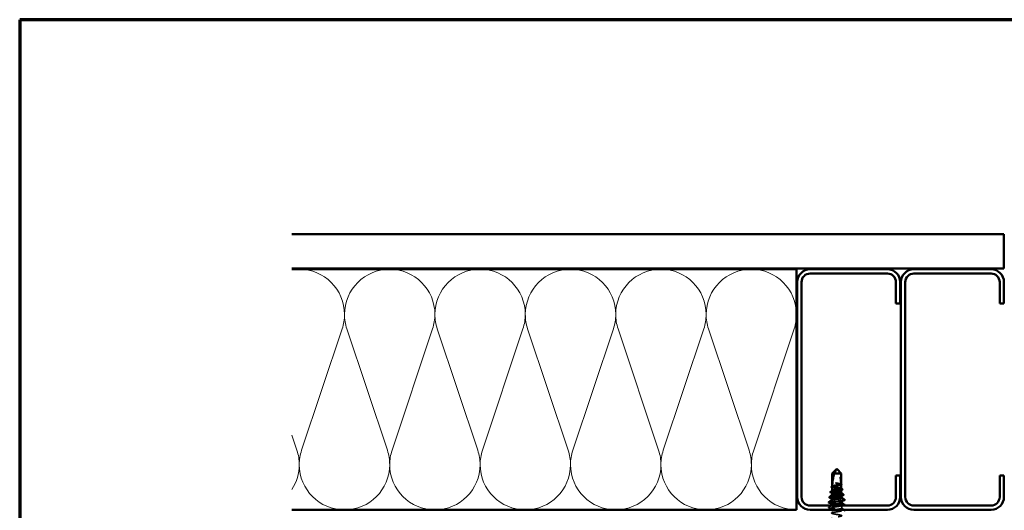
# Model space of a CAD drawing. Units: inches. Extents: x -1 to 71, y -279 to 21.
# Drawn here: x 1 to 15, y -75 to -68 of the extents above; entities that cross this region are included whole.
import ezdxf

# ---------------------------------------------------------------- set-up
doc = ezdxf.new("R2010")
doc.units = ezdxf.units.IN
doc.header["$LTSCALE"] = 2
doc.header["$MEASUREMENT"] = 0
doc.linetypes.add('DASHED', pattern=[0.2067, 0.1654, -0.0413])
doc.layers.get('0').update_dxf_attribs({"lineweight": 13})
for name, color, linetype, lineweight in [('Border (ANSI)', 7, 'Continuous', 70), ('Hidden (ANSI)', 7, 'DASHED', 35), ('Visible (ANSI)', 7, 'Continuous', 50)]:
    doc.layers.add(name, color=color, linetype=linetype, lineweight=lineweight)

# ---------------------------------------------------------------- blocks, each defined once
blk = doc.blocks.new('Borders ATAS A Border')
at = {"layer": 'Border (ANSI)'}
for p, q in [((0.3, 10.7), (0.3, 0.3)), ((16.7, 10.7), (0.3, 10.7))]:
    blk.add_line(p, q, dxfattribs=at)

msp = doc.modelspace()

# ---------------------------------------------------------------- linework, layer by layer
at = {"layer": 'Hidden (ANSI)', "color": 150, "linetype": 'Continuous', "lineweight": 18, "true_color": 0x0080ff}
for p, q in [((4.704837, -74.272698), (5.295147, -72.506291)), ((5.363019, -72.506291), (5.953329, -74.272698)), ((6.021201, -74.272698), (6.611511, -72.506291)), ((6.679383, -72.506291), (7.269693, -74.272698)), ((7.337564, -74.272698), (7.927875, -72.506291)), ((7.995746, -72.506291), (8.586056, -74.272698)), ((8.653928, -74.272698), (9.244238, -72.506291)), ((9.31211, -72.506291), (9.90242, -74.272698)), ((9.970292, -74.272698), (10.560602, -72.506291)), ((10.628473, -72.506291), (11.218784, -74.272698)), ((11.286655, -74.272698), (11.876966, -72.506291)), ((4.563624, -74.053235), (4.636966, -74.272698))]:
    msp.add_line(p, q, dxfattribs=at)
at = {"layer": 'Hidden (ANSI)', "ltscale": 0.064143}
msp.add_line((12.46224, -74.609713), (12.430267, -74.609713), dxfattribs=at)
at = {"layer": 'Hidden (ANSI)', "ltscale": 0.00097014}
msp.add_line((12.430267, -74.797817), (12.430267, -74.796693), dxfattribs=at)
at = {"layer": 'Hidden (ANSI)', "ltscale": 0.003888}
msp.add_line((12.560267, -74.775234), (12.560267, -74.771046), dxfattribs=at)
at = {"layer": 'Hidden (ANSI)', "ltscale": 0.001006}
msp.add_line((12.424695, -74.928355), (12.424534, -74.929505), dxfattribs=at)
at = {"layer": 'Hidden (ANSI)', "ltscale": 0.000970105}
msp.add_line((12.430267, -74.861675), (12.430267, -74.860551), dxfattribs=at)
at = {"layer": 'Hidden (ANSI)', "ltscale": 0.006474}
msp.add_line((12.560267, -74.854356), (12.560267, -74.847453), dxfattribs=at)
at = {"layer": 'Hidden (ANSI)', "ltscale": 0.006612}
msp.add_line((12.565146, -74.923432), (12.566127, -74.930412), dxfattribs=at)
at = {"layer": 'Hidden (ANSI)', "ltscale": 0.001178}
for p, q in [((12.420267, -75.001891), (12.420267, -75.000549)), ((12.420267, -75.076891), (12.420267, -75.075549))]:
    msp.add_line(p, q, dxfattribs=at)
at = {"layer": 'Hidden (ANSI)', "ltscale": 0.026188}
msp.add_line((12.420267, -75.139495), (12.420267, -75.111891), dxfattribs=at)
at = {"layer": 'Hidden (ANSI)', "ltscale": 0.006348}
msp.add_line((12.570267, -75.006162), (12.570267, -74.999391), dxfattribs=at)
at = {"layer": 'Hidden (ANSI)', "ltscale": 0.037994}
msp.add_line((12.570267, -75.114391), (12.570267, -75.074391), dxfattribs=at)
at = {"layer": 'Hidden (ANSI)', "color": 150, "linetype": 'Continuous', "lineweight": 18, "true_color": 0x0080ff}
for centre, start, end in [((4.670901, -72.297676), 90, 99.3805092), ((4.670901, -72.297676), 0, 90), ((5.987265, -72.297676), 90, 180), ((5.987265, -72.297676), 0, 90), ((7.303629, -72.297676), 90, 180), ((7.303629, -72.297676), 0, 90), ((8.619992, -72.297676), 90, 180), ((8.619992, -72.297676), 0, 90), ((9.936356, -72.297676), 90, 180), ((9.936356, -72.297676), 0, 90), ((11.252719, -72.297676), 90, 180), ((11.252719, -72.297676), 0, 90), ((4.670901, -72.297676), 341.5210372, 0), ((5.987265, -72.297676), 180, 198.4789628), ((5.987265, -72.297676), 341.5210372, 0), ((7.303629, -72.297676), 180, 198.4789628), ((7.303629, -72.297676), 341.5210372, 0), ((8.619992, -72.297676), 180, 198.4789628), ((8.619992, -72.297676), 341.5210372, 0), ((9.936356, -72.297676), 180, 198.4789628), ((9.936356, -72.297676), 341.5210372, 0), ((11.252719, -72.297676), 180, 198.4789628), ((11.252719, -72.297676), 341.5210372, 0), ((4.012719, -74.481313), 0, 18.4789628), ((5.329083, -74.481313), 161.5210372, 180), ((5.329083, -74.481313), 0, 18.4789628), ((6.645447, -74.481313), 161.5210372, 180), ((6.645447, -74.481313), 0, 18.4789628), ((7.96181, -74.481313), 161.5210372, 180), ((7.96181, -74.481313), 0, 18.4789628), ((9.278174, -74.481313), 161.5210372, 180), ((9.278174, -74.481313), 0, 18.4789628), ((10.594538, -74.481313), 161.5210372, 180), ((10.594538, -74.481313), 0, 18.4789628), ((11.910901, -74.481313), 161.5210372, 180), ((4.012719, -74.481313), 326.825681, 0), ((5.329083, -74.481313), 180, 270), ((5.329083, -74.481313), 270, 0), ((6.645447, -74.481313), 180, 270), ((6.645447, -74.481313), 270, 0), ((7.96181, -74.481313), 180, 270), ((7.96181, -74.481313), 270, 0), ((9.278174, -74.481313), 180, 270), ((9.278174, -74.481313), 270, 0), ((10.594538, -74.481313), 180, 270), ((10.594538, -74.481313), 270, 0), ((11.910901, -74.481313), 180, 270)]:
    msp.add_arc(centre, 0.658182, start, end, dxfattribs=at)
at = {"layer": 'Hidden (ANSI)', "ltscale": 0.207779}
msp.add_arc((12.131616, -74.758463), 0.423651, 0, 29.5208986, dxfattribs=at)
at = {"layer": 'Hidden (ANSI)', "ltscale": 0.00738}
msp.add_arc((12.560267, -74.758463), 0.005, 180, 270, dxfattribs=at)
at = {"layer": 'Hidden (ANSI)', "ltscale": 0.001313}
msp.add_arc((12.612267, -74.994713), 0.001, 275, 0, dxfattribs=at)
at = {"layer": 'Hidden (ANSI)', "ltscale": 0.21064}
msp.add_open_spline([(12.560267, -74.829746), (12.560267, -74.829373), (12.560135, -74.828999), (12.558929, -74.827285), (12.556312, -74.825959), (12.548031, -74.823279), (12.542448, -74.821953), (12.529041, -74.819274), (12.521348, -74.817947), (12.504871, -74.815268), (12.496249, -74.813941), (12.479229, -74.811262), (12.470999, -74.809935), (12.456046, -74.807256), (12.44947, -74.805929), (12.438878, -74.80325), (12.434965, -74.801923), (12.430357, -74.799244), (12.429707, -74.797918), (12.431013, -74.796238), (12.431384, -74.7959), (12.431861, -74.795561)], degree=3, knots=[0.972690803, 0.972690803, 0.972690803, 0.972690803, 0.9911585479, 0.9911585479, 1.0572357844, 1.0572357844, 1.123313021, 1.123313021, 1.1893902575, 1.1893902575, 1.255467494, 1.255467494, 1.3215447305, 1.3215447305, 1.3876219671, 1.3876219671, 1.4536992036, 1.4536992036, 1.5197764401, 1.5197764401, 1.5365278001, 1.5365278001, 1.5365278001, 1.5365278001], dxfattribs=at)
at = {"layer": 'Hidden (ANSI)', "ltscale": 0.269123}
msp.add_open_spline([(12.430267, -74.809249), (12.430267, -74.809684), (12.430391, -74.81012), (12.431566, -74.812167), (12.434182, -74.813763), (12.442494, -74.816985), (12.448109, -74.818581), (12.461598, -74.821803), (12.469341, -74.823398), (12.485918, -74.826621), (12.494589, -74.828216), (12.511686, -74.831438), (12.519942, -74.833034), (12.53491, -74.836256), (12.541473, -74.837851), (12.551993, -74.841074), (12.555846, -74.842669), (12.560288, -74.845891), (12.560834, -74.847487), (12.558511, -74.850709), (12.555665, -74.852304), (12.546937, -74.855527), (12.54114, -74.857122), (12.53067, -74.85957), (12.526833, -74.860402), (12.522801, -74.861235)], degree=3, knots=[0.7830286641, 0.7830286641, 0.7830286641, 0.7830286641, 0.801121105, 0.801121105, 0.867881197, 0.867881197, 0.9346412891, 0.9346412891, 1.0014013812, 1.0014013812, 1.0681614733, 1.0681614733, 1.1349215654, 1.1349215654, 1.2016816575, 1.2016816575, 1.2684417495, 1.2684417495, 1.3352018416, 1.3352018416, 1.4019619337, 1.4019619337, 1.4687220258, 1.4687220258, 1.5033924496, 1.5033924496, 1.5033924496, 1.5033924496], dxfattribs=at)
at = {"layer": 'Hidden (ANSI)', "ltscale": 0.034534}
msp.add_open_spline([(12.455727, -74.820752), (12.448288, -74.819442), (12.441521, -74.818108), (12.433913, -74.816291), (12.432009, -74.815799), (12.430267, -74.815304)], degree=3, knots=[0, 0, 0, 0, 0.06721520763, 0.06721520763, 0.09199062704, 0.09199062704, 0.09199062704, 0.09199062704], dxfattribs=at)
at = {"layer": 'Hidden (ANSI)', "ltscale": 0.015057}
msp.add_open_spline([(12.467732, -74.823032), (12.463956, -74.822252), (12.459926, -74.821492), (12.455727, -74.820752)], degree=3, dxfattribs=at)
at = {"layer": 'Hidden (ANSI)', "ltscale": 0.033115}
msp.add_open_spline([(12.487308, -74.748676), (12.483105, -74.748014), (12.479873, -74.747571), (12.477858, -74.74741), (12.477315, -74.74737), (12.476885, -74.747392), (12.476803, -74.7474), (12.476703, -74.747422), (12.476671, -74.747433), (12.476642, -74.747452), (12.476635, -74.747458), (12.476626, -74.747469), (12.476624, -74.747474), (12.476621, -74.747485), (12.476621, -74.747489), (12.476622, -74.7475), (12.476624, -74.747506), (12.47663, -74.747521), (12.476637, -74.74753), (12.47666, -74.747556), (12.476683, -74.747574), (12.476789, -74.747646), (12.476917, -74.747704), (12.477622, -74.747995), (12.478822, -74.748342), (12.484135, -74.749686), (12.490924, -74.751129), (12.499539, -74.752744)], degree=3, knots=[0, 0, 0, 0, 0.0326627053, 0.0326627053, 0.03773843903, 0.03773843903, 0.03883553086, 0.03883553086, 0.03946344485, 0.03946344485, 0.03967840938, 0.03967840938, 0.03981474507, 0.03981474507, 0.03993435464, 0.03993435464, 0.04007727813, 0.04007727813, 0.04032677659, 0.04032677659, 0.04093204721, 0.04093204721, 0.04306566885, 0.04306566885, 0.05444259283, 0.05444259283, 0.08139372973, 0.08139372973, 0.08139372973, 0.08139372973], dxfattribs=at)
at = {"layer": 'Hidden (ANSI)', "ltscale": 0.106009}
msp.add_open_spline([(12.560267, -74.765888), (12.560267, -74.765436), (12.560074, -74.764984), (12.558548, -74.763191), (12.55574, -74.761865), (12.547113, -74.759186), (12.541378, -74.757859), (12.527871, -74.755208), (12.520272, -74.753909), (12.504076, -74.751286), (12.495632, -74.749987), (12.487308, -74.748676)], degree=3, knots=[2.0260316915, 2.0260316915, 2.0260316915, 2.0260316915, 2.0483943323, 2.0483943323, 2.1144715689, 2.1144715689, 2.1805488054, 2.1805488054, 2.2452310535, 2.2452310535, 2.3099133016, 2.3099133016, 2.3099133016, 2.3099133016], dxfattribs=at)
at = {"layer": 'Hidden (ANSI)', "ltscale": 0.166057}
msp.add_open_spline([(12.499539, -74.752744), (12.508132, -74.754355), (12.516528, -74.755951), (12.531946, -74.759173), (12.538816, -74.760768), (12.550078, -74.763991), (12.554358, -74.765586), (12.559719, -74.768808), (12.560746, -74.770404), (12.559375, -74.773626), (12.55699, -74.775221), (12.5491, -74.778444), (12.543673, -74.780039), (12.532729, -74.782713), (12.527927, -74.78377), (12.522801, -74.784828)], degree=3, knots=[0, 0, 0, 0, 0.0667600921, 0.0667600921, 0.1335201842, 0.1335201842, 0.2002802762, 0.2002802762, 0.2670403683, 0.2670403683, 0.3338004604, 0.3338004604, 0.4005605525, 0.4005605525, 0.4446152284, 0.4446152284, 0.4446152284, 0.4446152284], dxfattribs=at)
at = {"layer": 'Hidden (ANSI)', "ltscale": 0.001762}
for points in [[(12.558673, -74.763632), (12.559204, -74.76401), (12.559735, -74.764387), (12.560267, -74.764764)], [(12.558673, -74.82749), (12.559204, -74.827868), (12.559735, -74.828245), (12.560267, -74.828622)]]:
    msp.add_open_spline(points, degree=3, dxfattribs=at)
at = {"layer": 'Hidden (ANSI)', "ltscale": 0.227223}
msp.add_open_spline([(12.420267, -74.961188), (12.420267, -74.962346), (12.421288, -74.963501), (12.4261, -74.966268), (12.430741, -74.967857), (12.44319, -74.971066), (12.450875, -74.972654), (12.46828, -74.975863), (12.477828, -74.977452), (12.497516, -74.98066), (12.507461, -74.982249), (12.526406, -74.985458), (12.53522, -74.987046), (12.550513, -74.990255), (12.556841, -74.991844), (12.564359, -74.99444), (12.566559, -74.995428), (12.569518, -74.997411), (12.570267, -74.998399), (12.570267, -74.999391)], degree=3, knots=[0.021014899, 0.021014899, 0.021014899, 0.021014899, 0.07638045, 0.07638045, 0.1527609, 0.1527609, 0.22914135, 0.22914135, 0.3055218, 0.3055218, 0.38190225, 0.38190225, 0.4582827, 0.4582827, 0.53466315, 0.53466315, 0.5818802541, 0.5818802541, 0.6290973582, 0.6290973582, 0.6290973582, 0.6290973582], dxfattribs=at)
at = {"layer": 'Hidden (ANSI)', "ltscale": 0.006831}
msp.add_open_spline([(12.425659, -74.968897), (12.423813, -74.968639), (12.422014, -74.96838), (12.420267, -74.96812)], degree=3, dxfattribs=at)
at = {"layer": 'Hidden (ANSI)', "ltscale": 0.20326}
msp.add_open_spline([(12.562956, -74.959867), (12.558535, -74.95839), (12.552428, -74.956923), (12.537584, -74.953958), (12.529012, -74.95249), (12.510553, -74.949525), (12.500858, -74.948057), (12.48165, -74.945091), (12.472324, -74.943623), (12.4553, -74.940657), (12.447756, -74.939188), (12.43547, -74.936221), (12.430827, -74.934752), (12.42507, -74.931785), (12.423985, -74.930316), (12.42504, -74.928281), (12.42557, -74.927737), (12.426338, -74.927193)], degree=3, knots=[0, 0, 0, 0, 0.0757821404, 0.0757821404, 0.1509732334, 0.1509732334, 0.2255733039, 0.2255733039, 0.2995823794, 0.2995823794, 0.3730004902, 0.3730004902, 0.4458276691, 0.4458276691, 0.5180639522, 0.5180639522, 0.5444791137, 0.5444791137, 0.5444791137, 0.5444791137], dxfattribs=at)
at = {"layer": 'Hidden (ANSI)', "ltscale": 0.038332}
msp.add_open_spline([(12.459652, -74.974272), (12.449323, -74.972369), (12.437697, -74.970582), (12.425659, -74.968897)], degree=3, dxfattribs=at)
at = {"layer": 'Hidden (ANSI)', "ltscale": 0.014494}
msp.add_open_spline([(12.441234, -74.894776), (12.437146, -74.894144), (12.433274, -74.893507), (12.429683, -74.892868)], degree=3, dxfattribs=at)
at = {"layer": 'Hidden (ANSI)', "ltscale": 0.18049}
msp.add_open_spline([(12.552885, -74.888713), (12.54892, -74.887373), (12.543491, -74.886047), (12.530336, -74.883367), (12.522737, -74.882041), (12.506374, -74.879361), (12.49777, -74.878035), (12.480709, -74.875356), (12.472419, -74.874029), (12.457276, -74.87135), (12.450572, -74.870023), (12.439669, -74.867344), (12.435579, -74.866017), (12.430589, -74.863338), (12.429739, -74.862011), (12.430847, -74.860253), (12.431274, -74.859836), (12.431861, -74.859419)], degree=3, knots=[0, 0, 0, 0, 0.0660772365, 0.0660772365, 0.1321544731, 0.1321544731, 0.1982317096, 0.1982317096, 0.2643089461, 0.2643089461, 0.3303861826, 0.3303861826, 0.3964634192, 0.3964634192, 0.4625406557, 0.4625406557, 0.4831861252, 0.4831861252, 0.4831861252, 0.4831861252], dxfattribs=at)
at = {"layer": 'Hidden (ANSI)', "ltscale": 0.015731}
msp.add_open_spline([(12.430267, -74.885656), (12.430267, -74.885693), (12.430268, -74.88573), (12.430317, -74.88675), (12.431003, -74.88773), (12.43231, -74.888713)], degree=3, knots=[1.84172165316, 1.84172165316, 1.84172165316, 1.84172165316, 1.84325781183, 1.84325781183, 1.88399313749, 1.88399313749, 1.88399313749, 1.88399313749], dxfattribs=at)
at = {"layer": 'Hidden (ANSI)', "ltscale": 0.263379}
msp.add_open_spline([(12.43231, -74.888713), (12.434242, -74.89031), (12.437838, -74.891885), (12.447959, -74.895064), (12.454409, -74.896637), (12.469343, -74.899816), (12.477695, -74.901389), (12.495202, -74.904566), (12.504188, -74.906139), (12.521582, -74.909315), (12.52981, -74.910887), (12.544375, -74.914062), (12.550548, -74.915634), (12.559959, -74.918809), (12.563076, -74.92038), (12.565769, -74.923554), (12.565287, -74.925125), (12.56072, -74.928297), (12.556649, -74.929868), (12.545398, -74.93304), (12.538305, -74.93461), (12.529517, -74.936319), (12.528841, -74.936449), (12.528159, -74.936579)], degree=3, knots=[0, 0, 0, 0, 0.0670067903, 0.0670067903, 0.1346398916, 0.1346398916, 0.2028994212, 0.2028994212, 0.2717854895, 0.2717854895, 0.341298201, 0.341298201, 0.4114376538, 0.4114376538, 0.4822039405, 0.4822039405, 0.5535971484, 0.5535971484, 0.6256173592, 0.6256173592, 0.6982646501, 0.6982646501, 0.7042631529, 0.7042631529, 0.7042631529, 0.7042631529], dxfattribs=at)
at = {"layer": 'Hidden (ANSI)', "ltscale": 0.030265}
msp.add_open_spline([(12.466586, -74.899204), (12.458934, -74.897652), (12.450293, -74.896176), (12.441234, -74.894776)], degree=3, dxfattribs=at)
at = {"layer": 'Hidden (ANSI)', "ltscale": 0.030312}
msp.add_open_spline([(12.561028, -74.894131), (12.560989, -74.893853), (12.56089, -74.893574), (12.560293, -74.892532), (12.559407, -74.89177), (12.556769, -74.890241), (12.555027, -74.889479), (12.552885, -74.888713)], degree=3, knots=[1.06204821106, 1.06204821106, 1.06204821106, 1.06204821106, 1.07468734701, 1.07468734701, 1.10915968088, 1.10915968088, 1.14346844549, 1.14346844549, 1.14346844549, 1.14346844549], dxfattribs=at)
at = {"layer": 'Hidden (ANSI)', "ltscale": 0.001956}
msp.add_open_spline([(12.559095, -74.891648), (12.559681, -74.892064), (12.560268, -74.892481), (12.560855, -74.892897)], degree=3, dxfattribs=at)
at = {"layer": 'Hidden (ANSI)', "ltscale": 0.031989}
msp.add_open_spline([(12.570267, -74.964391), (12.570267, -74.963636), (12.569646, -74.962884), (12.567186, -74.961374), (12.565355, -74.960621), (12.562956, -74.959867)], degree=3, knots=[0, 0, 0, 0, 0.042836481, 0.042836481, 0.085672962, 0.085672962, 0.085672962, 0.085672962], dxfattribs=at)
at = {"layer": 'Hidden (ANSI)', "ltscale": 0.001525}
msp.add_open_spline([(12.568873, -74.962428), (12.569337, -74.962757), (12.569802, -74.963085), (12.570267, -74.963413)], degree=3, dxfattribs=at)
at = {"layer": 'Hidden (ANSI)', "ltscale": 0.113293}
msp.add_open_spline([(12.419014, -75.118493), (12.409323, -75.117191), (12.400898, -75.115872), (12.387958, -75.11328), (12.383248, -75.111997), (12.378907, -75.10989), (12.377818, -75.109146), (12.376968, -75.106765), (12.377741, -75.105494), (12.378939, -75.104654)], degree=3, knots=[0, 0, 0, 0, 0.0976893215, 0.0976893215, 0.1938654889, 0.1938654889, 0.2465154426, 0.2465154426, 0.3014294589, 0.3014294589, 0.3014294589, 0.3014294589], dxfattribs=at)
at = {"layer": 'Hidden (ANSI)', "ltscale": 0.045661}
msp.add_open_spline([(12.378939, -75.104654), (12.392058, -75.095466), (12.405167, -75.086262), (12.41823, -75.076995)], degree=3, dxfattribs=at)
at = {"layer": 'Hidden (ANSI)', "ltscale": 1.116488}
msp.add_open_spline([(12.420594, -75.036891), (12.420502, -75.038618), (12.422657, -75.040345), (12.42722, -75.042072), (12.43975, -75.046814), (12.469644, -75.051556), (12.499395, -75.056299), (12.529147, -75.061041), (12.556886, -75.065783), (12.566368, -75.070525), (12.57585, -75.075268), (12.566479, -75.08001), (12.543743, -75.084752), (12.521007, -75.089495), (12.486334, -75.094237), (12.460031, -75.098979), (12.433727, -75.103721), (12.417446, -75.108464), (12.420721, -75.113206), (12.423997, -75.117948), (12.446623, -75.122691), (12.47535, -75.127433), (12.504077, -75.132175), (12.537098, -75.136917), (12.555077, -75.14166), (12.573055, -75.146402), (12.57486, -75.151144), (12.559434, -75.155887), (12.544009, -75.160629), (12.512322, -75.165371), (12.482931, -75.170113), (12.45354, -75.174856), (12.428292, -75.179598), (12.421973, -75.18434), (12.415653, -75.189082), (12.42866, -75.193825), (12.453375, -75.198567), (12.478091, -75.203309), (12.512962, -75.208052), (12.537567, -75.212794), (12.562172, -75.217536), (12.574965, -75.222278), (12.568454, -75.227021), (12.561943, -75.231763), (12.536537, -75.236505), (12.507114, -75.241248), (12.477692, -75.24599), (12.446102, -75.250732), (12.430845, -75.255474), (12.415588, -75.260217), (12.417622, -75.264959), (12.435756, -75.269701), (12.453891, -75.274444), (12.486985, -75.279186), (12.51566, -75.283928), (12.544334, -75.28867), (12.566785, -75.293413), (12.569865, -75.298155), (12.572945, -75.302897), (12.556461, -75.30764), (12.530066, -75.312382), (12.503671, -75.317124), (12.469023, -75.321866), (12.446415, -75.326609), (12.423806, -75.331351), (12.414656, -75.336093), (12.424324, -75.340836), (12.433992, -75.345578), (12.46187, -75.35032), (12.491632, -75.355062), (12.521393, -75.359805), (12.551168, -75.364547), (12.56352, -75.369289), (12.575871, -75.374032), (12.570022, -75.378774), (12.549399, -75.383516), (12.528775, -75.388258), (12.494673, -75.393001), (12.467064, -75.397743), (12.439454, -75.402485), (12.420072, -75.407228), (12.420268, -75.41197), (12.420465, -75.416712), (12.440227, -75.421454), (12.467982, -75.426197), (12.495737, -75.430939), (12.52974, -75.435681), (12.550078, -75.440424), (12.570417, -75.445166), (12.575812, -75.449908), (12.563104, -75.45465), (12.550397, -75.459393), (12.520385, -75.464135), (12.490645, -75.468877), (12.460905, -75.473619), (12.433306, -75.478362), (12.42401, -75.483104), (12.414714, -75.487846), (12.424306, -75.492589), (12.447169, -75.497331), (12.470031, -75.502073), (12.504728, -75.506815), (12.530938, -75.511558), (12.557149, -75.5163), (12.573227, -75.521042), (12.569756, -75.525785), (12.566286, -75.530527), (12.543485, -75.535269), (12.514707, -75.540011), (12.485928, -75.544754), (12.452981, -75.549496), (12.43516, -75.554238), (12.417339, -75.558981), (12.415763, -75.563723), (12.431356, -75.568465), (12.44695, -75.573207), (12.478731, -75.57795), (12.508089, -75.582692), (12.537447, -75.587434), (12.562536, -75.592177), (12.568664, -75.596919), (12.574791, -75.601661), (12.561572, -75.606403), (12.536747, -75.611146), (12.511923, -75.615888), (12.477053, -75.62063), (12.452559, -75.625373), (12.428065, -75.630115), (12.415486, -75.634857), (12.422189, -75.639599), (12.428891, -75.644342), (12.454454, -75.649084), (12.483907, -75.653826), (12.51336, -75.658569), (12.544852, -75.663311), (12.55994, -75.668053), (12.575028, -75.672795), (12.572765, -75.677538), (12.554475, -75.68228), (12.542629, -75.685351), (12.524542, -75.688423), (12.505492, -75.691495)], degree=3, knots=[-69.115038379, -69.115038379, -69.115038379, -69.115038379, -68.681033623, -68.681033623, -68.681033623, -67.48916782, -67.48916782, -67.48916782, -66.297302017, -66.297302017, -66.297302017, -65.105436214, -65.105436214, -65.105436214, -63.91357041, -63.91357041, -63.91357041, -62.721704607, -62.721704607, -62.721704607, -61.529838804, -61.529838804, -61.529838804, -60.337973001, -60.337973001, -60.337973001, -59.146107198, -59.146107198, -59.146107198, -57.954241395, -57.954241395, -57.954241395, -56.762375591, -56.762375591, -56.762375591, -55.570509788, -55.570509788, -55.570509788, -54.378643985, -54.378643985, -54.378643985, -53.186778182, -53.186778182, -53.186778182, -51.994912379, -51.994912379, -51.994912379, -50.803046576, -50.803046576, -50.803046576, -49.611180772, -49.611180772, -49.611180772, -48.419314969, -48.419314969, -48.419314969, -47.227449166, -47.227449166, -47.227449166, -46.035583363, -46.035583363, -46.035583363, -44.84371756, -44.84371756, -44.84371756, -43.651851757, -43.651851757, -43.651851757, -42.459985953, -42.459985953, -42.459985953, -41.26812015, -41.26812015, -41.26812015, -40.076254347, -40.076254347, -40.076254347, -38.884388544, -38.884388544, -38.884388544, -37.692522741, -37.692522741, -37.692522741, -36.500656938, -36.500656938, -36.500656938, -35.308791134, -35.308791134, -35.308791134, -34.116925331, -34.116925331, -34.116925331, -32.925059528, -32.925059528, -32.925059528, -31.733193725, -31.733193725, -31.733193725, -30.541327922, -30.541327922, -30.541327922, -29.349462119, -29.349462119, -29.349462119, -28.157596315, -28.157596315, -28.157596315, -26.965730512, -26.965730512, -26.965730512, -25.773864709, -25.773864709, -25.773864709, -24.581998906, -24.581998906, -24.581998906, -23.390133103, -23.390133103, -23.390133103, -22.1982673, -22.1982673, -22.1982673, -21.006401496, -21.006401496, -21.006401496, -19.814535693, -19.814535693, -19.814535693, -18.62266989, -18.62266989, -18.62266989, -17.430804087, -17.430804087, -17.430804087, -16.238938284, -16.238938284, -16.238938284, -15.047072481, -15.047072481, -15.047072481, -14.275110164, -14.275110164, -14.275110164, -14.275110164], dxfattribs=at)
at = {"layer": 'Hidden (ANSI)', "ltscale": 0.394538}
msp.add_open_spline([(12.457306, -75.139495), (12.474909, -75.136255), (12.496583, -75.133015), (12.516135, -75.129775), (12.544755, -75.125033), (12.56703, -75.120291), (12.569914, -75.115549), (12.572799, -75.110806), (12.556113, -75.106064), (12.529627, -75.101322), (12.503142, -75.09658), (12.468521, -75.091837), (12.446041, -75.087095), (12.425659, -75.082795), (12.416418, -75.078496), (12.422213, -75.074196)], degree=3, knots=[57.587200882, 57.587200882, 57.587200882, 57.587200882, 58.401424355, 58.401424355, 58.401424355, 59.593290158, 59.593290158, 59.593290158, 60.785155962, 60.785155962, 60.785155962, 61.977021765, 61.977021765, 61.977021765, 63.057606674, 63.057606674, 63.057606674, 63.057606674], dxfattribs=at)
at = {"layer": 'Hidden (ANSI)', "ltscale": 0.044522}
for points in [[(12.459138, -75.124642), (12.447041, -75.122445), (12.433234, -75.120404), (12.419014, -75.118493)], [(12.571519, -75.080993), (12.557299, -75.082904), (12.543492, -75.084945), (12.531396, -75.087142)]]:
    msp.add_open_spline(points, degree=3, dxfattribs=at)
at = {"layer": 'Hidden (ANSI)', "ltscale": 0.242824}
msp.add_open_spline([(12.569949, -75.039391), (12.569774, -75.036323), (12.562489, -75.033255), (12.549056, -75.030188), (12.528291, -75.025445), (12.494142, -75.020703), (12.466606, -75.015961), (12.439071, -75.011218), (12.419881, -75.006476), (12.420273, -75.001734), (12.420343, -75.000888), (12.421035, -75.000042), (12.422284, -74.999196)], degree=3, knots=[65.973445725, 65.973445725, 65.973445725, 65.973445725, 66.744484977, 66.744484977, 66.744484977, 67.936350781, 67.936350781, 67.936350781, 69.128216584, 69.128216584, 69.128216584, 69.340791982, 69.340791982, 69.340791982, 69.340791982], dxfattribs=at)
at = {"layer": 'Hidden (ANSI)', "ltscale": 0.043214}
msp.add_open_spline([(12.459138, -75.049642), (12.447397, -75.047509), (12.434044, -75.045524), (12.420267, -75.043662)], degree=3, dxfattribs=at)
at = {"layer": 'Hidden (ANSI)', "ltscale": 0.076954}
msp.add_open_spline([(12.570267, -74.999391), (12.570267, -75.003641), (12.554546, -75.007891), (12.531355, -75.012142)], degree=3, dxfattribs=at)
at = {"layer": 'Hidden (ANSI)', "ltscale": 0.002123}
msp.add_open_spline([(12.568364, -75.036696), (12.568998, -75.037147), (12.569632, -75.037598), (12.570267, -75.038049)], degree=3, dxfattribs=at)
at = {"layer": 'Hidden (ANSI)', "ltscale": 0.045849}
msp.add_open_spline([(12.568364, -75.111696), (12.58147, -75.121015), (12.594627, -75.130265), (12.607798, -75.139495)], degree=3, dxfattribs=at)
at = {"layer": 'Hidden (ANSI)', "ltscale": 0.037362}
msp.add_open_spline([(12.59651, -75.076995), (12.595265, -75.077247), (12.593955, -75.077498), (12.586684, -75.078829), (12.579538, -75.079916), (12.571519, -75.080993)], degree=3, knots=[0.20190562789, 0.20190562789, 0.20190562789, 0.20190562789, 0.22071419654, 0.22071419654, 0.30154263891, 0.30154263891, 0.30154263891, 0.30154263891], dxfattribs=at)
at = {"layer": 'Visible (ANSI)', "color": 36, "true_color": 0x804000}
for p, q in [((4.563624, -71.129495), (14.930901, -71.129495)), ((14.930901, -71.129495), (14.930901, -71.629495)), ((14.930901, -71.629495), (4.563624, -71.629495)), ((4.563624, -71.639495), (11.910901, -71.639495)), ((11.910901, -71.639495), (11.910901, -75.139495)), ((11.910901, -75.139495), (4.563624, -75.139495))]:
    msp.add_line(p, q, dxfattribs=at)
at = {"layer": 'Visible (ANSI)', "color": 8, "true_color": 0x808080}
for p, q in [((12.108401, -71.639495), (13.233401, -71.639495)), ((13.618401, -71.639495), (14.743401, -71.639495)), ((13.233401, -71.701995), (12.108401, -71.701995)), ((14.743401, -71.701995), (13.618401, -71.701995)), ((11.920901, -74.951995), (11.920901, -71.826995)), ((11.983401, -71.826995), (11.983401, -74.951995)), ((13.358401, -72.139495), (13.358401, -71.826995)), ((13.420901, -71.826995), (13.420901, -72.139495)), ((13.430901, -74.951995), (13.430901, -71.826995)), ((13.493401, -71.826995), (13.493401, -74.951995)), ((14.868401, -72.139495), (14.868401, -71.826995)), ((14.930901, -71.826995), (14.930901, -72.139495)), ((13.420901, -72.139495), (13.358401, -72.139495)), ((14.930901, -72.139495), (14.868401, -72.139495)), ((13.358401, -74.639495), (13.420901, -74.639495)), ((13.358401, -74.951995), (13.358401, -74.639495)), ((13.420901, -74.639495), (13.420901, -74.951995)), ((14.868401, -74.639495), (14.930901, -74.639495)), ((14.868401, -74.951995), (14.868401, -74.639495)), ((14.930901, -74.639495), (14.930901, -74.951995)), ((12.108401, -75.076995), (13.233401, -75.076995)), ((13.618401, -75.076995), (14.743401, -75.076995)), ((13.233401, -75.139495), (12.108401, -75.139495)), ((14.743401, -75.139495), (13.618401, -75.139495))]:
    msp.add_line(p, q, dxfattribs=at)
at = {"layer": 'Visible (ANSI)'}
for p, q in [((12.495267, -74.544713), (12.490267, -74.549713)), ((12.495267, -74.544713), (12.500267, -74.549713)), ((12.430267, -74.609713), (12.490267, -74.549713)), ((12.430267, -74.763463), (12.430267, -74.609713)), ((12.560267, -74.609713), (12.46224, -74.609713)), ((12.560267, -74.609713), (12.500267, -74.549713)), ((12.560267, -74.763463), (12.560267, -74.609713)), ((12.430267, -74.796693), (12.430267, -74.763463)), ((12.430267, -74.860551), (12.430267, -74.809249)), ((12.560267, -74.765888), (12.560267, -74.763463)), ((12.560267, -74.829746), (12.560267, -74.775234)), ((12.420267, -75.000549), (12.420267, -74.961188)), ((12.570267, -74.959867), (12.420709, -74.959867)), ((12.430267, -74.888713), (12.424695, -74.928355)), ((12.430267, -74.888713), (12.430267, -74.885656)), ((12.560267, -74.888713), (12.430267, -74.888713)), ((12.560267, -74.888713), (12.560267, -74.854356)), ((12.560267, -74.888713), (12.561028, -74.894131)), ((12.566127, -74.930412), (12.570267, -74.959867)), ((12.570267, -74.964391), (12.570267, -74.959867)), ((12.612836, -74.993891), (12.570267, -74.964391)), ((12.420267, -75.075549), (12.420267, -75.036891)), ((12.570267, -75.039391), (12.570267, -75.006162)), ((12.420267, -75.149495), (12.420267, -75.139495))]:
    msp.add_line(p, q, dxfattribs=at)
at = {"layer": 'Visible (ANSI)', "color": 8, "true_color": 0x808080}
for centre, radius, start, end in [((12.108401, -71.826995), 0.1875, 90, 180), ((13.233401, -71.826995), 0.1875, 0, 90), ((13.618401, -71.826995), 0.1875, 90, 180), ((14.743401, -71.826995), 0.1875, 0, 90), ((12.108401, -71.826995), 0.125, 90, 180), ((13.233401, -71.826995), 0.125, 0, 90), ((13.618401, -71.826995), 0.125, 90, 180), ((14.743401, -71.826995), 0.125, 0, 90), ((12.108401, -74.951995), 0.1875, 180, 270), ((12.108401, -74.951995), 0.125, 180, 270), ((13.233401, -74.951995), 0.1875, 270, 0), ((13.233401, -74.951995), 0.125, 270, 0), ((13.618401, -74.951995), 0.1875, 180, 270), ((13.618401, -74.951995), 0.125, 180, 270), ((14.743401, -74.951995), 0.1875, 270, 0), ((14.743401, -74.951995), 0.125, 270, 0)]:
    msp.add_arc(centre, radius, start, end, dxfattribs=at)
at = {"layer": 'Visible (ANSI)'}
msp.add_arc((12.612267, -74.994713), 0.001, 0, 55.2789487, dxfattribs=at)
for points, knots in [([(12.46224, -74.609713), (12.457296, -74.622896), (12.453001, -74.636357), (12.439901, -74.685796), (12.435267, -74.722288), (12.435267, -74.758463)], [2.3263144206, 2.3263144206, 2.3263144206, 2.3263144206, 2.4308019111, 2.4308019111, 2.7064562048, 2.7064562048, 2.7064562048, 2.7064562048]), ([(12.46224, -74.609713), (12.468473, -74.593091), (12.475891, -74.576506), (12.485618, -74.558131), (12.486807, -74.555932), (12.48842, -74.553005), (12.488918, -74.552111), (12.489568, -74.550952), (12.489763, -74.550605), (12.490015, -74.550158), (12.490091, -74.550024), (12.490216, -74.549802), (12.490267, -74.549713), (12.490267, -74.549713)], [1.4140606013, 1.4140606013, 1.4140606013, 1.4140606013, 1.5913380979, 1.5913380979, 1.614612346, 1.614612346, 1.62624947, 1.62624947, 1.632068032, 1.632068032, 1.6349773131, 1.6349773131, 1.6378865941, 1.6378865941, 1.6378865941, 1.6378865941]), ([(12.430267, -74.815304), (12.427378, -74.814482), (12.424931, -74.813652), (12.419868, -74.81145), (12.417811, -74.810083), (12.417204, -74.806612), (12.418179, -74.805241), (12.419738, -74.804141)], [0.091990627, 0.091990627, 0.091990627, 0.091990627, 0.13307014, 0.13307014, 0.199634976, 0.199634976, 0.249384056, 0.249384056, 0.249384056, 0.249384056]), ([(12.435267, -74.758463), (12.435267, -74.75875), (12.43524, -74.759051), (12.435142, -74.759608), (12.435072, -74.759863), (12.434683, -74.761005), (12.434191, -74.76161), (12.43274, -74.763061), (12.431795, -74.763265), (12.430559, -74.763494), (12.430267, -74.763463), (12.430267, -74.763463)], [-0.06630709197, -0.06630709197, -0.06630709197, -0.06630709197, -0.06411708759, -0.06411708759, -0.0619270832, -0.0619270832, -0.05235420178, -0.05235420178, -0.02617710089, -0.02617710089, 0, 0, 0, 0]), ([(12.522801, -74.784828), (12.52016, -74.785374), (12.517432, -74.78592), (12.506416, -74.788079), (12.497767, -74.789674), (12.480619, -74.792897), (12.47229, -74.794492), (12.457091, -74.797714), (12.450372, -74.79931), (12.439476, -74.802532), (12.435408, -74.804128), (12.431169, -74.806913), (12.430267, -74.808079), (12.430267, -74.809249)], [0.4446152284, 0.4446152284, 0.4446152284, 0.4446152284, 0.4673206446, 0.4673206446, 0.5340807366, 0.5340807366, 0.6008408287, 0.6008408287, 0.6676009208, 0.6676009208, 0.7343610129, 0.7343610129, 0.7830286641, 0.7830286641, 0.7830286641, 0.7830286641]), ([(12.431861, -74.795561), (12.433263, -74.794565), (12.435575, -74.793572), (12.442958, -74.791232), (12.448617, -74.789906), (12.462147, -74.787227), (12.469885, -74.7859), (12.486416, -74.783221), (12.495046, -74.781894), (12.512041, -74.779215), (12.52024, -74.777888), (12.535094, -74.775209), (12.541604, -74.773882), (12.55204, -74.771203), (12.555863, -74.769876), (12.559532, -74.767651), (12.560267, -74.76677), (12.560267, -74.765888)], [1.5365278001, 1.5365278001, 1.5365278001, 1.5365278001, 1.5858536766, 1.5858536766, 1.6519309132, 1.6519309132, 1.7180081497, 1.7180081497, 1.7840853862, 1.7840853862, 1.8501626228, 1.8501626228, 1.9162398593, 1.9162398593, 1.9823170958, 1.9823170958, 2.0260316915, 2.0260316915, 2.0260316915, 2.0260316915]), ([(12.431861, -74.859419), (12.433152, -74.858502), (12.435215, -74.857587), (12.442055, -74.855326), (12.447561, -74.854), (12.460843, -74.85132), (12.468489, -74.849994), (12.48491, -74.847315), (12.493524, -74.845988), (12.510566, -74.843309), (12.518826, -74.841982), (12.533875, -74.839303), (12.540515, -74.837976), (12.551263, -74.835297), (12.555266, -74.83397), (12.559394, -74.831666), (12.560267, -74.830707), (12.560267, -74.829746)], [0.4831861252, 0.4831861252, 0.4831861252, 0.4831861252, 0.5286178922, 0.5286178922, 0.5946951287, 0.5946951287, 0.6607723653, 0.6607723653, 0.7268496018, 0.7268496018, 0.7929268383, 0.7929268383, 0.8590040749, 0.8590040749, 0.9250813114, 0.9250813114, 0.972690803, 0.972690803, 0.972690803, 0.972690803]), ([(12.562551, -74.766384), (12.563639, -74.767155), (12.564432, -74.767967), (12.565558, -74.770692), (12.564469, -74.772594), (12.560705, -74.775166), (12.558198, -74.776268), (12.5509, -74.778738), (12.545577, -74.780116), (12.535925, -74.782239), (12.532111, -74.783011), (12.528099, -74.783777)], [0, 0, 0, 0, 0.0316148254, 0.0316148254, 0.0900124299, 0.0900124299, 0.1390963034, 0.1390963034, 0.2011906407, 0.2011906407, 0.2366840474, 0.2366840474, 0.2366840474, 0.2366840474]), ([(12.420267, -74.96812), (12.413202, -74.96707), (12.40698, -74.966009), (12.395742, -74.963661), (12.391174, -74.962367), (12.387032, -74.960286), (12.38603, -74.95958), (12.384899, -74.957267), (12.385675, -74.955758), (12.38705, -74.954797)], [0.0184433601, 0.0184433601, 0.0184433601, 0.0184433601, 0.0930002438, 0.0930002438, 0.1842399761, 0.1842399761, 0.2306032926, 0.2306032926, 0.2897332018, 0.2897332018, 0.2897332018, 0.2897332018]), ([(12.429683, -74.892868), (12.425855, -74.892187), (12.422349, -74.891503), (12.413342, -74.889527), (12.408754, -74.888217), (12.402691, -74.885485), (12.400773, -74.883661), (12.401817, -74.880805), (12.402471, -74.880141), (12.40335, -74.879525)], [0.0387551179, 0.0387551179, 0.0387551179, 0.0387551179, 0.0800621932, 0.0800621932, 0.1585590787, 0.1585590787, 0.238476033, 0.238476033, 0.2714652274, 0.2714652274, 0.2714652274, 0.2714652274]), ([(12.528159, -74.936579), (12.520513, -74.938038), (12.512163, -74.93948), (12.494018, -74.942521), (12.484352, -74.944091), (12.465718, -74.94726), (12.456943, -74.948829), (12.441502, -74.951995), (12.435003, -74.953562), (12.425188, -74.956725), (12.421995, -74.958291), (12.420709, -74.959867)], [0.7042631529, 0.7042631529, 0.7042631529, 0.7042631529, 0.7715390931, 0.7715390931, 0.845440756, 0.845440756, 0.9199697021, 0.9199697021, 0.9950068685, 0.9950068685, 1.0706863893, 1.0706863893, 1.0706863893, 1.0706863893]), ([(12.422284, -74.999196), (12.428033, -74.9953), (12.44558, -74.991403), (12.468443, -74.987507), (12.496269, -74.982765), (12.53022, -74.978022), (12.550414, -74.97328), (12.563032, -74.970317), (12.570267, -74.967354), (12.570267, -74.964391)], [69.340791982, 69.340791982, 69.340791982, 69.340791982, 70.320082387, 70.320082387, 70.320082387, 71.51194819, 71.51194819, 71.51194819, 72.256631033, 72.256631033, 72.256631033, 72.256631033]), ([(12.426338, -74.927193), (12.427654, -74.926261), (12.429673, -74.925329), (12.436582, -74.92291), (12.44237, -74.92144), (12.456377, -74.918471), (12.464438, -74.917), (12.481744, -74.91403), (12.490809, -74.91256), (12.508718, -74.909589), (12.517388, -74.908118), (12.533158, -74.905147), (12.540116, -74.903676), (12.551378, -74.900704), (12.555593, -74.899232), (12.560231, -74.896537), (12.561198, -74.895339), (12.561028, -74.894131)], [0.5444791137, 0.5444791137, 0.5444791137, 0.5444791137, 0.5897093785, 0.5897093785, 0.6607639899, 0.6607639899, 0.7312278321, 0.7312278321, 0.8011009539, 0.8011009539, 0.870383408, 0.870383408, 0.9390752506, 0.9390752506, 1.0071765421, 1.0071765421, 1.0620482111, 1.0620482111, 1.0620482111, 1.0620482111]), ([(12.522801, -74.861235), (12.51907, -74.862006), (12.515172, -74.862776), (12.502808, -74.865162), (12.494121, -74.866757), (12.477089, -74.86998), (12.468912, -74.871575), (12.454187, -74.874797), (12.447785, -74.876393), (12.437648, -74.879615), (12.434014, -74.88121), (12.430856, -74.883768), (12.430267, -74.88471), (12.430267, -74.885656)], [1.5033924496, 1.5033924496, 1.5033924496, 1.5033924496, 1.5354821179, 1.5354821179, 1.6022422099, 1.6022422099, 1.669002302, 1.669002302, 1.7357623941, 1.7357623941, 1.8025224862, 1.8025224862, 1.8417216532, 1.8417216532, 1.8417216532, 1.8417216532]), ([(12.579004, -74.841851), (12.580137, -74.842648), (12.580937, -74.843537), (12.581407, -74.846481), (12.579828, -74.847981), (12.575065, -74.850431), (12.571609, -74.851589), (12.562006, -74.854078), (12.555376, -74.855425), (12.545907, -74.857083), (12.543927, -74.857418), (12.541893, -74.857752)], [0, 0, 0, 0, 0.0393780334, 0.0393780334, 0.1046120229, 0.1046120229, 0.1680866328, 0.1680866328, 0.2423776159, 0.2423776159, 0.261194991, 0.261194991, 0.261194991, 0.261194991]), ([(12.595342, -74.917172), (12.596519, -74.917996), (12.597335, -74.919044), (12.597022, -74.922033), (12.595297, -74.923138), (12.589844, -74.925477), (12.585495, -74.926681), (12.573722, -74.929193), (12.565873, -74.93052), (12.556975, -74.931825)], [0, 0, 0, 0, 0.0474285274, 0.0474285274, 0.1163650354, 0.1163650354, 0.1946220185, 0.1946220185, 0.2811968273, 0.2811968273, 0.2811968273, 0.2811968273]), ([(12.419014, -75.043493), (12.409323, -75.042191), (12.400898, -75.040872), (12.387958, -75.03828), (12.383248, -75.036997), (12.378907, -75.03489), (12.377818, -75.034146), (12.376968, -75.031765), (12.377741, -75.030494), (12.378939, -75.029654)], [0, 0, 0, 0, 0.0976893215, 0.0976893215, 0.1938654889, 0.1938654889, 0.2465154426, 0.2465154426, 0.3014294589, 0.3014294589, 0.3014294589, 0.3014294589]), ([(12.531355, -75.012142), (12.52867, -75.012634), (12.525884, -75.013126), (12.523011, -75.013618), (12.495328, -75.01836), (12.461275, -75.023103), (12.440794, -75.027845), (12.42777, -75.03086), (12.420755, -75.033876), (12.420594, -75.036891)], [-71.188453309, -71.188453309, -71.188453309, -71.188453309, -71.064765229, -71.064765229, -71.064765229, -69.872899426, -69.872899426, -69.872899426, -69.115038379, -69.115038379, -69.115038379, -69.115038379]), ([(12.422213, -75.074196), (12.42281, -75.073754), (12.423566, -75.073311), (12.424486, -75.072868), (12.43434, -75.068126), (12.462355, -75.063384), (12.492125, -75.058641), (12.521896, -75.053899), (12.551551, -75.049157), (12.563723, -75.044414), (12.568021, -75.04274), (12.570044, -75.041066), (12.569949, -75.039391)], [63.057606674, 63.057606674, 63.057606674, 63.057606674, 63.168887568, 63.168887568, 63.168887568, 64.360753371, 64.360753371, 64.360753371, 65.552619174, 65.552619174, 65.552619174, 65.973445725, 65.973445725, 65.973445725, 65.973445725]), ([(12.613267, -74.994713), (12.613267, -74.996017), (12.612238, -74.996955), (12.608674, -74.998965), (12.605127, -75.000075), (12.597294, -75.001868), (12.59386, -75.00254), (12.584646, -75.004136), (12.578406, -75.005068), (12.571519, -75.005993)], [0, 0, 0, 0, 0.0546698985, 0.0546698985, 0.1382759738, 0.1382759738, 0.1884300719, 0.1884300719, 0.2578536168, 0.2578536168, 0.2578536168, 0.2578536168]), ([(12.611594, -75.067154), (12.612814, -75.068009), (12.613583, -75.069325), (12.61251, -75.072078), (12.610825, -75.072943), (12.605514, -75.07495), (12.601541, -75.075976), (12.59651, -75.076995)], [0, 0, 0, 0, 0.0559089975, 0.0559089975, 0.1259299024, 0.1259299024, 0.2019056279, 0.2019056279, 0.2019056279, 0.2019056279]), ([(12.422499, -75.149196), (12.42484, -75.147465), (12.429381, -75.145734), (12.436058, -75.144002), (12.441853, -75.1425), (12.449142, -75.140997), (12.457306, -75.139495)], [56.7744213672, 56.7744213672, 56.7744213672, 56.7744213672, 57.209558552, 57.209558552, 57.209558552, 57.5872008817, 57.5872008817, 57.5872008817, 57.5872008817]), ([(12.611594, -75.142154), (12.612814, -75.143009), (12.613583, -75.144325), (12.61251, -75.147078), (12.610825, -75.147943), (12.607757, -75.149103), (12.607193, -75.149299), (12.606587, -75.149495)], [0, 0, 0, 0, 0.0559089975, 0.0559089975, 0.1259299024, 0.1259299024, 0.1402567981, 0.1402567981, 0.1402567981, 0.1402567981])]:
    msp.add_open_spline(points, degree=3, knots=knots, dxfattribs=at)
for points in [[(12.419738, -74.804141), (12.423783, -74.801287), (12.427825, -74.798428), (12.431861, -74.795561)], [(12.528099, -74.783777), (12.526287, -74.784123), (12.524518, -74.784474), (12.522801, -74.784828)], [(12.560267, -74.764764), (12.561028, -74.765304), (12.561789, -74.765844), (12.562551, -74.766384)], [(12.560267, -74.828622), (12.566502, -74.833046), (12.57275, -74.837453), (12.579004, -74.841851)], [(12.38705, -74.954797), (12.400167, -74.945626), (12.413275, -74.93644), (12.426338, -74.927193)], [(12.40335, -74.879525), (12.41287, -74.872846), (12.422381, -74.866154), (12.431861, -74.859419)], [(12.420709, -74.959867), (12.420414, -74.960308), (12.420267, -74.960748), (12.420267, -74.961188)], [(12.541893, -74.857752), (12.535111, -74.858865), (12.52865, -74.860027), (12.522801, -74.861235)], [(12.556975, -74.931825), (12.546749, -74.933324), (12.536925, -74.934907), (12.528159, -74.936579)], [(12.560855, -74.892897), (12.57232, -74.901031), (12.583827, -74.909108), (12.595342, -74.917172)], [(12.570267, -74.963413), (12.584019, -74.973118), (12.597811, -74.982768), (12.611611, -74.992406)], [(12.378939, -75.029654), (12.393378, -75.019542), (12.407804, -75.009411), (12.42217, -74.999196)], [(12.41823, -75.076995), (12.419544, -75.076063), (12.420857, -75.07513), (12.42217, -75.074196)], [(12.420267, -75.043662), (12.41985, -75.043606), (12.419432, -75.043549), (12.419014, -75.043493)], [(12.571519, -75.005993), (12.557299, -75.007904), (12.543492, -75.009945), (12.531396, -75.012142)], [(12.570267, -75.038049), (12.584003, -75.047805), (12.597793, -75.057488), (12.611594, -75.067154)], [(12.611611, -74.992406), (12.612434, -74.99298), (12.613058, -74.993633), (12.613244, -74.994503)], [(12.607798, -75.139495), (12.609063, -75.140381), (12.610329, -75.141268), (12.611594, -75.142154)]]:
    msp.add_open_spline(points, degree=3, dxfattribs=at)

# ---------------------------------------------------------------- block references
at = {"xscale": 2, "yscale": 2, "zscale": 2}
msp.add_blockref('Borders ATAS A Border', (0, -89.410359), dxfattribs=at)

doc.saveas('drawing.dxf')
